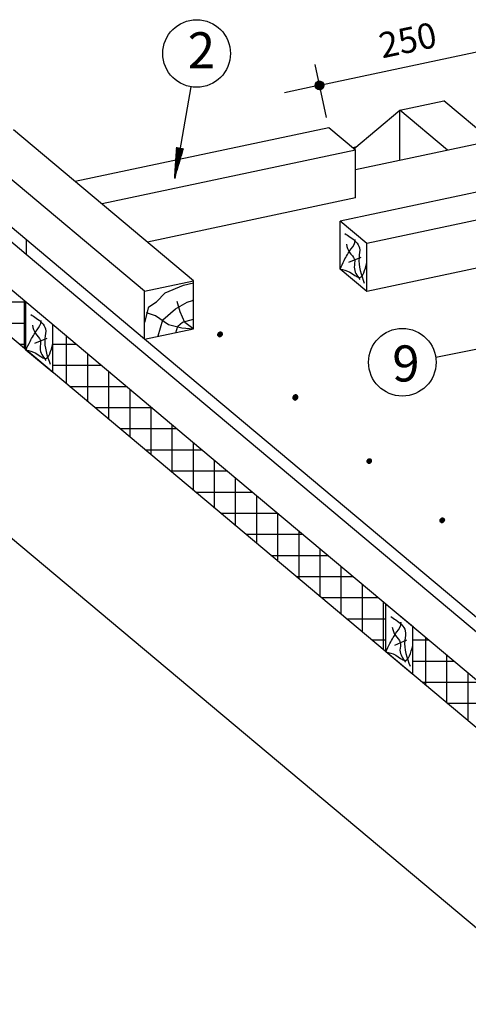
# Model space of a CAD drawing. Units: millimetres. Extents: x 0 to 1945034, y -367385 to 637489.
# Drawn here: x 761983 to 766097, y 564257 to 573287 of the extents above; entities that cross this region are included whole.
import ezdxf

# ---------------------------------------------------------------- set-up
doc = ezdxf.new("R2010")
doc.units = ezdxf.units.MM
for name, color, linetype in [('Plywood', 42, 'Continuous'), ('Utepl', 2, 'Continuous'), ('Wood', 44, 'Continuous')]:
    doc.layers.add(name, color=color, linetype=linetype)
doc.styles.get("Standard").update_dxf_attribs({"font": 'isocpeur.TTF'})
doc.styles.add('Тех карта', font='isocpeur.TTF', dxfattribs={"height": 265})

# ---------------------------------------------------------------- blocks, each defined once
blk = doc.blocks.new('_Oblique')
at = {"color": 0, "linetype": 'ByBlock', "lineweight": -2}
blk.add_line((-0.5, -0.5), (0.5, 0.5), dxfattribs=at)

msp = doc.modelspace()

# ---------------------------------------------------------------- hatches: boundary and pattern name
h = msp.add_hatch()
h.set_pattern_fill('ANSI31', scale=16.940741, angle=-90, style=0)
h.set_pattern_definition([(249, (790165.242, 611281.0854), (-1.97694297, 0.75887731), [])])
edge = h.paths.add_edge_path()
edge.add_arc((764733.597, 572684.202), 40.156, 0, 360)
h = msp.add_hatch()
h.set_pattern_fill('ANSI31', scale=10.315165, angle=-290.2001662, style=0)
h.set_pattern_definition([(67.801765, (778952.2811, 551969.2198), (1.193828496, -0.48714949), [])])
h.paths.add_polyline_path([(763485.663, 572106.378), (763423.621, 572116.744), (763404.58, 571830.85)])
h = msp.add_hatch()
h.set_pattern_fill('ANSI31', scale=9.377423, style=0)
h.set_pattern_definition([(135, (777612.6317, 548850.3995), (0.828854907, 0.828854907), [])])
edge = h.paths.add_edge_path()
edge.add_arc((763820.548, 570400.774), 22.228, 180, 540, ccw=False)
h = msp.add_hatch()
h.set_pattern_fill('ANSI31', scale=9.377423, style=0)
h.set_pattern_definition([(135, (778302.9214, 548268.5216), (0.828854907, 0.828854907), [])])
edge = h.paths.add_edge_path()
edge.add_arc((764510.838, 569818.896), 22.228, 180, 540, ccw=False)
h = msp.add_hatch()
h.set_pattern_fill('ANSI31', scale=9.377423, style=0)
h.set_pattern_definition([(135, (778303.214, 548275.7137), (0.828854907, 0.828854907), [])])
edge = h.paths.add_edge_path()
edge.add_arc((764511.13, 569826.088), 22.228, 180, 540, ccw=False)
h = msp.add_hatch()
h.set_pattern_fill('ANSI31', scale=9.377423, style=0)
h.set_pattern_definition([(135, (778980.051, 547687.2471), (0.828854907, 0.828854907), [])])
edge = h.paths.add_edge_path()
edge.add_arc((765187.967, 569237.621), 22.228, 180, 540, ccw=False)
h = msp.add_hatch()
h.set_pattern_fill('ANSI31', scale=9.377423, style=0)
h.set_pattern_definition([(135, (779649.3932, 547144.79), (0.828854907, 0.828854907), [])])
edge = h.paths.add_edge_path()
edge.add_arc((765857.31, 568695.164), 22.228, 180, 540, ccw=False)
at = {"layer": 'Utepl'}
h = msp.add_hatch(dxfattribs=at)
h.set_pattern_fill('ANSI37', color=256, scale=1549.98724, angle=315, style=0)
h.set_pattern_definition([(360, (749044.93, 615454.44), (4e-13, 193.7484), []), (90, (749044.93, 615454.44), (-193.7484, 4e-13), [])])
h.paths.add_polyline_path([(762040.693, 570258.58), (762040.693, 570695.772), (761476.946, 571168.812), (761476.946, 570731.619)])

# ---------------------------------------------------------------- linework, layer by layer
at = {"linetype": 'Continuous', "ltscale": 10}
for p, q in [((764734.099, 572684.765), (766423.585, 573043.877)), ((764796.539, 572391.009), (764693.816, 572874.28))]:
    msp.add_line(p, q, dxfattribs=at)
at = {"color": 7}
for p, q in [((763552.7, 572670.93), (763404.58, 571830.85)), ((765798.726, 570191.463), (768305.322, 570697.293))]:
    msp.add_line(p, q, dxfattribs=at)
for centre, radius in [((763605.641, 572976.464), 310.086), ((764733.597, 572684.202), 40.156), ((765492.168, 570144.82), 310.086)]:
    msp.add_circle(centre, radius, dxfattribs=at)
at = {"layer": 'Plywood'}
for p, q in [((766506.166, 572216.493), (765063.681, 571909.883)), ((765062.928, 572116.092), (765039.199, 572111.048)), ((762042.733, 571267.761), (762042.733, 571132.931)), ((769591.189, 564799.024), (762042.733, 571132.931)), ((769719.767, 564825.964), (763127.99, 570357.122))]:
    msp.add_line(p, q, dxfattribs=at)
at = {"layer": 'Utepl'}
for p, q in [((762413.569, 569945.699), (762413.569, 570382.892)), ((762287.694, 570311.062), (762499.172, 570311.062)), ((762607.317, 569783.125), (762607.317, 570220.317)), ((762287.694, 570117.313), (762730.073, 570117.313)), ((762801.066, 569620.551), (762801.066, 570057.743)), ((762439.948, 569923.565), (762960.973, 569923.565)), ((762994.814, 569457.977), (762994.814, 569895.169)), ((762670.848, 569729.817), (763191.873, 569729.817)), ((763188.563, 569295.403), (763188.563, 569732.595)), ((762901.749, 569536.068), (763422.774, 569536.068)), ((763382.311, 569132.828), (763382.311, 569570.02)), ((763132.649, 569342.32), (763653.674, 569342.32)), ((763576.059, 568970.254), (763576.059, 569407.446)), ((763769.808, 568807.68), (763769.808, 569244.872)), ((763363.549, 569148.571), (763884.574, 569148.571)), ((763963.556, 568645.106), (763963.556, 569082.298)), ((763594.45, 568954.823), (764115.475, 568954.823)), ((764157.305, 568482.532), (764157.305, 568919.724)), ((763825.35, 568761.075), (764346.375, 568761.075)), ((764351.053, 568319.957), (764351.053, 568757.149)), ((764056.25, 568567.326), (764577.276, 568567.326)), ((764544.801, 568157.383), (764544.801, 568594.575)), ((764738.55, 567994.809), (764738.55, 568432.001)), ((764287.151, 568373.578), (764808.176, 568373.578)), ((764932.298, 567832.235), (764932.298, 568269.427)), ((764518.051, 568179.829), (765039.076, 568179.829)), ((765126.047, 567669.66), (765126.047, 568106.853)), ((764748.951, 567986.081), (765269.977, 567986.081)), ((765319.795, 567507.086), (765319.795, 567944.278)), ((764979.852, 567792.333), (765340.551, 567792.333)), ((765707.292, 567181.938), (765707.292, 567619.13)), ((765210.752, 567598.584), (765340.551, 567598.584)), ((765587.552, 567598.584), (765731.777, 567598.584)), ((765901.04, 567019.364), (765901.04, 567456.556)), ((765587.552, 567404.836), (765962.678, 567404.836)), ((766094.789, 566856.789), (766094.789, 567293.981)), ((765672.553, 567211.087), (766193.578, 567211.087)), ((765903.453, 567017.339), (766424.478, 567017.339))]:
    msp.add_line(p, q, dxfattribs=at)
at = {"layer": 'Wood', "linetype": 'Continuous'}
for p, q in [((765468.031, 572456.014), (765872.261, 572541.935)), ((766309.841, 572174.763), (765872.261, 572541.935)), ((765048.094, 572103.645), (765468.031, 572456.014)), ((765468.031, 571995.83), (765468.031, 572456.014)), ((765905.61, 572088.841), (765468.031, 572456.014)), ((763576.956, 570891.423), (761925.912, 572276.814)), ((764816.68, 572296.252), (762491.699, 571802.062)), ((765063.681, 572090.672), (764816.68, 572296.252)), ((763127.99, 570795.992), (761476.946, 572181.383)), ((765063.681, 572090.672), (762738.7, 571596.482)), ((765063.681, 571651.802), (765063.681, 572090.672)), ((767245.764, 571932.924), (764920.783, 571438.734)), ((763127.99, 570357.122), (761476.946, 571742.512)), ((767492.765, 571727.344), (765167.784, 571233.154)), ((762042.733, 571132.931), (761476.946, 571607.682)), ((765063.681, 571651.802), (763154.418, 571245.975)), ((765167.784, 571233.154), (764920.783, 571438.734)), ((764920.783, 570999.864), (764920.783, 571438.734)), ((767492.765, 571288.474), (765167.784, 570794.284)), ((765167.784, 570794.284), (765167.784, 571233.154)), ((763645.428, 569349.239), (761476.946, 571168.812)), ((765002.455, 571062.829), (765114.187, 571109.753)), ((765167.784, 570794.284), (764920.783, 570999.864)), ((763127.99, 570795.992), (763576.956, 570891.423)), ((763576.956, 570452.553), (763576.956, 570891.423)), ((763127.99, 570357.122), (763127.99, 570795.992)), ((768755.745, 564623.982), (761476.946, 570731.619)), ((762040.693, 570256.901), (762040.693, 570695.772)), ((762287.694, 570049.643), (762287.694, 570488.513)), ((763127.99, 570357.122), (763576.956, 570452.553)), ((762122.364, 570319.866), (762234.096, 570366.791)), ((762287.694, 570049.643), (762040.693, 570256.901)), ((769172.667, 564711.335), (763645.428, 569349.239)), ((767002.92, 564256.731), (761899.261, 568539.209)), ((765340.551, 567487.991), (765340.551, 567926.862)), ((765594.245, 567713.987), (765347.244, 567921.246)), ((765587.552, 567280.733), (765587.552, 567719.604)), ((765422.223, 567550.957), (765533.954, 567597.881)), ((765587.552, 567280.733), (765340.551, 567487.991))]:
    msp.add_line(p, q, dxfattribs=at)
for points in [[(763130.33, 570509.824), (763167.534, 570654.248), (763237.807, 570699.638), (763316.348, 570782.166), (763485.831, 570852.315), (763576.773, 570872.947)], [(763254.342, 570386.032), (763295.679, 570534.583), (763411.424, 570633.616), (763518.901, 570695.512), (763568.505, 570712.018), (763576.773, 570720.27)], [(763572.294, 570453.172), (763499.093, 570509.051), (763456.033, 570607.912), (763425.892, 570702.475)], [(763576.6, 570448.874), (763468.951, 570457.471), (763348.384, 570487.559), (763227.817, 570569.227), (763146.004, 570599.316)], [(763415.558, 570414.917), (763432.092, 570476.813), (763477.563, 570513.951), (763576.773, 570538.709)]]:
    msp.add_lwpolyline(points, dxfattribs=at)
for points in [[(764965.539, 571325.668), (765013.991, 571293.39), (765099.36, 571194.248), (765094.746, 571106.635), (765143.199, 570869.158)], [(764920.783, 570999.864), (764958.617, 571078.968), (765023.221, 571185.026), (765060.137, 571265.722), (765059.622, 571271.769)], [(764979.383, 571226.527), (765008.325, 571150.967), (765053.215, 571088.191), (765050.908, 571016.717), (765102.546, 570905.147)], [(764920.783, 570999.864), (765011.684, 570970.605), (765094.746, 570922.187), (765167.784, 571060.523)], [(762040.693, 570256.901), (762078.526, 570336.006), (762143.13, 570442.064), (762180.046, 570522.76), (762179.532, 570528.807)], [(762085.448, 570582.706), (762133.901, 570550.427), (762219.27, 570451.286), (762214.655, 570363.673), (762263.108, 570126.196)], [(762099.292, 570483.565), (762128.234, 570408.004), (762173.124, 570345.228), (762170.817, 570273.754), (762222.455, 570162.185)], [(762040.693, 570256.901), (762131.594, 570227.642), (762214.655, 570179.224), (762287.694, 570317.561)], [(765385.307, 567813.796), (765433.759, 567781.517), (765519.128, 567682.376), (765514.514, 567594.763), (765562.966, 567357.286)], [(765340.551, 567487.991), (765378.385, 567567.096), (765442.988, 567673.154), (765479.904, 567753.85), (765479.39, 567759.897)], [(765399.15, 567714.655), (765428.092, 567639.095), (765472.983, 567576.318), (765470.676, 567504.845), (765522.313, 567393.275)], [(765340.551, 567487.991), (765431.452, 567458.732), (765514.514, 567410.315), (765587.552, 567548.651)]]:
    msp.add_spline(points, degree=3, dxfattribs=at)

# ---------------------------------------------------------------- block references
at = {"linetype": 'Continuous', "ltscale": 10, "xscale": -232.4980860499962, "yscale": 232.4980860499765, "zscale": 232.4980860499765, "rotation": 57.3045176337714}
msp.add_blockref('_Oblique', (764573.474, 572649.73), dxfattribs=at)

# ---------------------------------------------------------------- texts
at = {"linetype": 'Continuous', "ltscale": 10, "insert": (765547.821, 573069.882), "char_height": 232.4981, "attachment_point": 5, "rotation": 12}
msp.add_mtext('250', dxfattribs=at)
at = {"color": 7, "char_height": 330.972, "width": 209.47907, "attachment_point": 1, "style": 'Тех карта'}
for s, insert in [('2', (763524.346, 573171.061)), ('9', (765399.607, 570299.295))]:
    msp.add_mtext(s, dxfattribs=dict(at, insert=insert))

doc.saveas('drawing.dxf')
